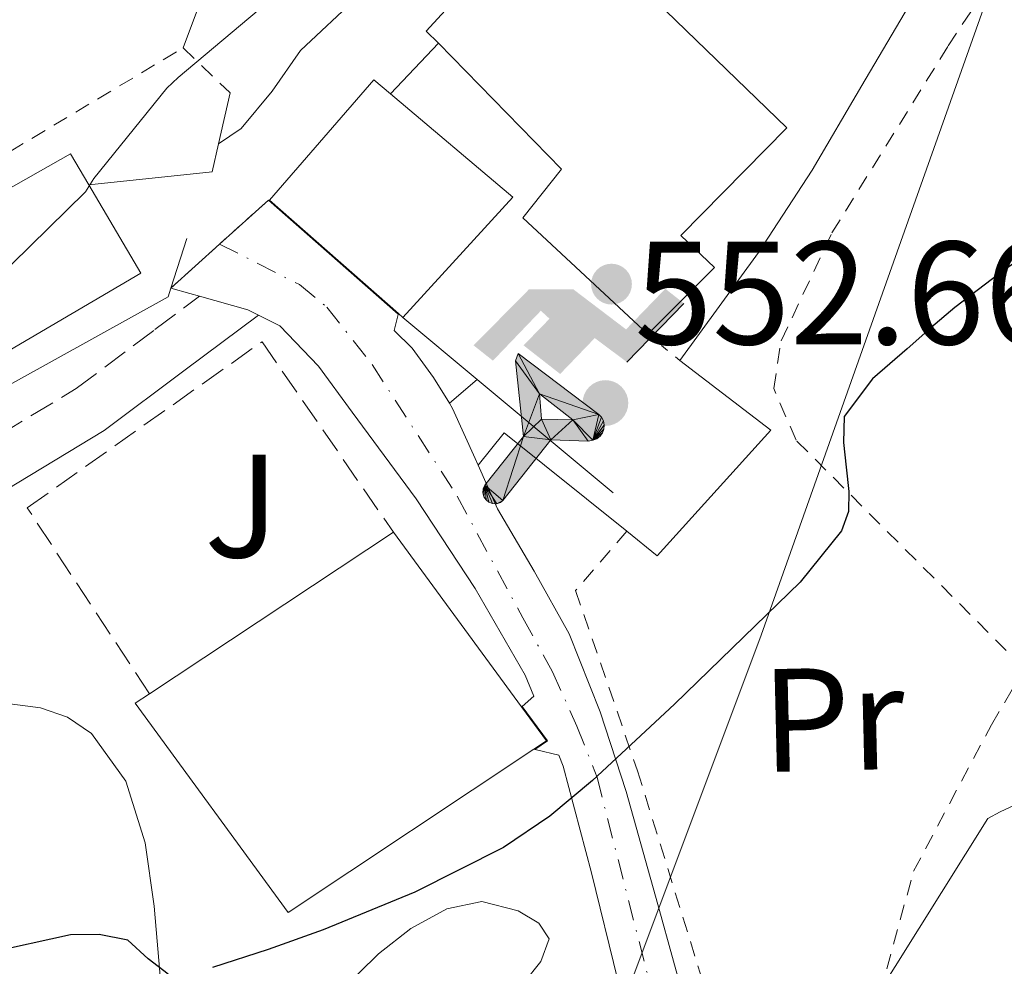
# Model space of a CAD drawing. Units: metres. Extents: x 620646 to 624086, y 4754940 to 4757314.
# Drawn here: x 622048 to 622115, y 4755685 to 4755750 of the extents above; entities that cross this region are included whole.
import ezdxf
from ezdxf.enums import TextEntityAlignment as Align

# ---------------------------------------------------------------- set-up
doc = ezdxf.new("R2010")
doc.units = ezdxf.units.M
doc.header["$MEASUREMENT"] = 0
for name, pattern in [('DGN Style 2', [1.7399219301090239, 1.043953158065414, -0.6959687720436097]), ('DGN Style 3', [2.435890702152634, 1.739921930109024, -0.6959687720436097]), ('DGN Style 4', [2.7856150101045474, 1.391937544087219, -0.6959687720436097, 0.001739921930109024, -0.6959687720436097]), ('DGN Style 5', [1.217945351076317, 0.5219765790327072, -0.6959687720436097])]:
    doc.linetypes.add(name, pattern=pattern)
for name, color, linetype, lineweight in [('Camino', 7, 'DGN Style 3', 0), ('Cierre de vial', 7, 'DGN Style 5', 0), ('Cota de punto acotado terreno', 7, 'Continuous', 0), ('Curva de nivel directora', 30, 'Continuous', 30), ('Curva de nivel intermedia', 30, 'Continuous', 0), ('Edificio', 1, 'Continuous', 13), ('Eje pista pavimentada', 7, 'DGN Style 4', 0), ('Etiqueta de uso rústico', 92, 'Continuous', 0), ('Instalación deportiva', 7, 'Continuous', 0), ('Línea  de muro-pared o tapia', 1, 'Continuous', 13), ('Línea de asfalto', 7, 'Continuous', 13), ('Línea de cambio de uso (parcela vista)', 92, 'Continuous', 0), ('Línea de muro de contención', 1, 'Continuous', 13), ('Línea de pavimento', 1, 'Continuous', 0), ('Línea telefónica', 7, 'Continuous', 0), ('Margen derecho', 7, 'Continuous', 0), ('pavimentado', 23, 'Continuous', 0), ('Punto acotado terreno (símbolo)', 7, 'Continuous', 0), ('Seto', 92, 'DGN Style 3', 0), ('Tela metálica o alambrada', 7, 'DGN Style 2', 0), ('Zona ajardinada', 92, 'Continuous', 0)]:
    doc.layers.add(name, color=color, linetype=linetype, lineweight=lineweight)
doc.styles.add('Style-Arial', font='arial.ttf')

# ---------------------------------------------------------------- blocks, each defined once
blk = doc.blocks.new('5PATER')
at = {"layer": 'Punto acotado terreno (símbolo)', "linetype": 'Continuous', "lineweight": 0}
h = blk.add_hatch(color=51, dxfattribs=at)
edge = h.paths.add_edge_path()
edge.add_ellipse((0, 0), major_axis=(-0.1095731443231308, -0.1110710700762829), ratio=0.9994222409660317, start_angle=0, end_angle=360)
blk = doc.blocks.new('5IDEP')
at = {"layer": 'Instalación deportiva', "linetype": 'Continuous', "lineweight": 0}
h = blk.add_hatch(color=9, dxfattribs=at)
edge = h.paths.add_edge_path()
edge.add_arc((0.2963934144973755, 0.5525030456542969), 0.1391416391705219, 0, 360)
at = {"layer": 'Instalación deportiva', "linetype": 'Continuous', "lineweight": 0, "extrusion": (0, 0, -1)}
blk.add_hatch(color=9, dxfattribs=at).paths.add_polyline_path([(0.05350000000000001, -0.0599), (-0.1825, 0.185), (-0.4003, 0.0217), (-0.7904, 0.421), (-0.6633, 0.5209), (-0.3957, 0.2441), (-0.0373, 0.5163), (0.2668, 0.5163), (0.6435000000000001, 0.1352), (0.5118, 0.0308), (0.1851, 0.3711), (0.1261, 0.3167), (0.303, 0.1352)])
at = {"layer": 'Instalación deportiva', "linetype": 'Continuous', "lineweight": 0, "extrusion": (0.0002766427253148935, -0.0002347425745489742, 0.9999999341823611)}
blk.add_hatch(color=9, dxfattribs=at).paths.add_polyline_path([(-0.4861999260667179, -0.944300052504867), (-0.5139999250029341, -0.9436000543294807), (-0.5388999240501208, -0.934500056197206), (-0.5584999233001149, -0.9189000578998384), (-0.5733999227299574, -0.8967000594790969), (-0.5805999224544451, -0.8700000606823032), (-0.5783999225386294, -0.8427000612916062), (-0.5662999783301899, -0.8177000142461223), (-0.3029999884055227, -0.4865000062727009), (-0.3574999863200475, 0.03079997593540893), (-0.3393999870126549, 0.08069997573597308), (-0.3391999316917614, 0.08059992880320313), (-0.1939999372479267, -0.1961000541438848), (-0.1941999925688202, -0.1961000072083597), (-0.1804999930930589, -0.3685000015687125), (-0.1804999377645124, -0.3686000485144705), (-0.116999940194378, -0.5092000405169748), (-0.1171999955152715, -0.5091999935814496), (-0.443799983017726, -0.9221000034145604), (-0.443699927693006, -0.9221000503565796), (-0.4600999270654501, -0.9361000510358642)])
at = {"layer": 'Instalación deportiva', "linetype": 'Continuous', "lineweight": 0, "extrusion": (0.0007972181629654194, 0.0003002913643175388, 0.9999996371340828)}
blk.add_hatch(color=9, dxfattribs=at).paths.add_polyline_path([(0.1371001158762103, -0.5182999493943495), (0.1369999564643484, -0.5182000094331723), (-0.1171999627563623, -0.5091999489840537), (-0.1169998033762782, -0.5091998889736795), (-0.1804997831973448, -0.3685998801112189), (-0.1804999426409846, -0.3684999401739814), (0.03269998960864374, -0.3729999910106861), (-0.1941999382874194, -0.1960999446673092), (-0.1939997789073353, -0.196099884656935), (-0.3391541228806592, 0.08051322123485394), (-0.3393998921459843, 0.08070007761303571), (-0.3391997327659002, 0.08060013762791868), (-0.3391541228806592, 0.08051322123485394), (0.2095999333936308, -0.336700034996821), (0.2097000928054927, -0.3367999749579983), (0.2289000867041459, -0.354899978738352), (0.2418000826048036, -0.3802999806813616), (0.2470000809523555, -0.4084999806547636), (0.2443000818103574, -0.4363999787504497), (0.2347000848610308, -0.4612999753295539), (0.21840009004082, -0.483799970412903), (0.1956000972861693, -0.5014999641565867), (0.1690001057390768, -0.5118999573196972)])
at = {"layer": 'Instalación deportiva', "color": 9, "linetype": 'Continuous', "lineweight": 0, "flags": 128}
blk.add_lwpolyline([(0.7904, 0.421), (0.4003, 0.0217), (0.7904, 0.421)], close=True, dxfattribs=at)
at = {"layer": 'Instalación deportiva', "color": 9, "linetype": 'Continuous', "lineweight": 0}
mesh = blk.add_polyface(dxfattribs=at)
corners = [(-0.117, -0.5092, -0.0002), (-0.1805, -0.3686000000000001, -0.0002), (-0.1805, -0.3685), (-0.1942, -0.1961000000000001), (-0.194, -0.1961000000000001, -0.0002), (-0.3392, 0.08059999999999991, -0.0002), (-0.3394, 0.08069999999999991), (-0.3575, 0.03079999999999991), (-0.303, -0.4865), (-0.5663, -0.8177000000000001), (-0.5663, -0.8177000000000002, -0.0002000000000000001), (-0.5784000000000001, -0.8427, -0.0001999999999999999), (-0.5806000000000001, -0.87, -0.0002), (-0.5734, -0.8967, -0.0002000000000000001), (-0.5585, -0.9189, -0.0002000000000000001), (-0.5389000000000002, -0.9345, -0.0002), (-0.514, -0.9436, -0.0002), (-0.4862, -0.9443, -0.0002), (-0.4601, -0.9361, -0.0002), (-0.4437, -0.9221, -0.0002), (-0.4438000000000002, -0.9221), (-0.1172, -0.5092)]
mesh.append_faces([[corners[k] for k in face] for face in [(10, 8, 9), (7, 5, 6), (12, 10, 11), (1, 21, 0), (20, 18, 19)]], dxfattribs={"vtx0": -1, "color": 9})
mesh.append_faces([[corners[k] for k in face] for face in [(8, 3, 7), (5, 7, 4)]], dxfattribs={"vtx0": -1, "vtx1": -1, "color": 9})
mesh.append_faces([[corners[k] for k in face] for face in [(20, 10, 17), (10, 20, 8), (8, 21, 1)]], dxfattribs={"vtx0": -1, "vtx1": -1, "vtx2": -1, "color": 9})
mesh.append_faces([[corners[k] for k in face] for face in [(20, 17, 18), (8, 20, 21), (8, 1, 2), (8, 2, 3), (7, 3, 4), (10, 12, 13), (10, 13, 14), (10, 14, 15), (10, 15, 16), (10, 16, 17)]], dxfattribs={"vtx0": -1, "vtx2": -1, "color": 9})
mesh = blk.add_polyface(dxfattribs=at)
corners = [(0.1371, -0.5183, -0.0002), (0.169, -0.5119, -0.0002), (0.1956, -0.5015000000000002, -0.0002), (0.2184, -0.4838, -0.0002), (0.2347, -0.4613, -0.0002), (0.2443, -0.4364, -0.0002), (0.2470000000000001, -0.4085, -0.0002), (0.2418, -0.3802999999999999, -0.0002), (0.2289, -0.3548999999999999, -0.0002), (0.2097, -0.3367999999999999, -0.0002), (0.2096, -0.3366999999999999), (-0.3394000000000002, 0.08070000000000019), (-0.3392000000000002, 0.08060000000000009, -0.0002), (-0.1940000000000001, -0.1960999999999999, -0.0002), (-0.1942000000000002, -0.1960999999999999), (0.03269999999999996, -0.3729999999999999), (-0.1805000000000001, -0.3684999999999999), (-0.1805, -0.3685999999999999, -0.0002), (-0.117, -0.5092, -0.0002), (-0.1172000000000001, -0.5092), (0.137, -0.5181999999999999), (-0.3391547561802919, 0.08051354322341323)]
mesh.append_faces([[corners[k] for k in face] for face in [(21, 12, 11)]], dxfattribs={"color": 9})
mesh.append_faces([[corners[k] for k in face] for face in [(17, 15, 16), (20, 18, 19), (3, 1, 2), (1, 20, 0), (15, 13, 14), (13, 10, 21)]], dxfattribs={"vtx0": -1, "color": 9})
mesh.append_faces([[corners[k] for k in face] for face in [(18, 15, 17), (8, 1, 7), (7, 1, 6), (5, 1, 4), (4, 1, 3), (10, 1, 9)]], dxfattribs={"vtx0": -1, "vtx1": -1, "color": 9})
mesh.append_faces([[corners[k] for k in face] for face in [(15, 18, 20), (15, 20, 1), (15, 1, 10), (13, 15, 10)]], dxfattribs={"vtx0": -1, "vtx1": -1, "vtx2": -1, "color": 9})
mesh.append_faces([[corners[k] for k in face] for face in [(1, 8, 9), (1, 5, 6)]], dxfattribs={"vtx0": -1, "vtx2": -1, "color": 9})

msp = doc.modelspace()

# ---------------------------------------------------------------- linework, layer by layer
at = {"layer": 'Camino', "color": 7, "linetype": 'DGN Style 3', "lineweight": 0}
msp.add_polyline3d([(621973.1299999991, 4755683.720000003, 555.5200000000041), (621975.010000001, 4755694.230000002, 555.6000000000059), (621977.1999999994, 4755699.480000001, 555.6000000000059), (621980.9600000011, 4755704.08, 555.6000000000059), (621984.3000000005, 4755706.800000001, 555.6000000000059), (621988.0599999978, 4755708.630000001, 555.6000000000059), (621992.3500000016, 4755709.920000001, 555.479999999996), (621996.699999999, 4755710.67, 555.3399999999966), (622003.940000001, 4755711.15, 555.3399999999966), (622011.1700000018, 4755711.630000001, 555.3399999999966), (622018.5700000003, 4755712.42, 555.3300000000017), (622025.9499999987, 4755713.49, 555.279999999999), (622031.2800000019, 4755714.850000001, 555), (622036.4499999996, 4755716.82, 554.6999999999971), (622044.239999997, 4755720.310000002, 554.6000000000059), (622051.4899999978, 4755724.690000001, 554.5099999999948), (622056.8599999989, 4755728.720000001, 554.4499999999972), (622059.8999999987, 4755731.000000001, 554.4100000000036)], dxfattribs=at)
at = {"layer": 'Cierre de vial', "color": 7, "linetype": 'DGN Style 5', "lineweight": 0, "extrusion": (0.04632338712385089, 0.04173278114858023, 0.9980543666469169), "elevation": 227839.1558919392, "flags": 128}
msp.add_lwpolyline([(3116959.385312485, -3638217.30387458), (3116959.385312486, -3638221.794676291)], dxfattribs=at)
at = {"layer": 'Cierre de vial', "color": 7, "linetype": 'DGN Style 5', "lineweight": 0, "extrusion": (-0.04633736961286307, -0.04187111715097577, 0.9980479235617348), "elevation": -227399.4633516337, "flags": 128}
msp.add_lwpolyline([(-3111503.043397042, 3642907.804305714), (-3111503.043397041, 3642912.287697288)], dxfattribs=at)
at = {"layer": 'Cierre de vial', "color": 7, "linetype": 'DGN Style 5', "lineweight": 0, "elevation": 552.9100000000036, "flags": 128}
msp.add_lwpolyline([(622090.4600000004, 4755728.400000001), (622092.6399999997, 4755726.610000002)], dxfattribs=at)
at = {"layer": 'Curva de nivel directora', "color": 30, "linetype": 'Continuous', "lineweight": 30, "elevation": 550.0000000000001, "flags": 128}
for points in [[(622117.5499999986, 4755734.77), (622114.4399999996, 4755732.540000001), (622111.3999999996, 4755730.220000001), (622109.75, 4755728.840000002), (622108.1399999985, 4755727.410000001), (622105.7699999993, 4755725.350000001), (622103.8499999992, 4755722.800000002), (622103.7899999989, 4755721.01), (622103.99, 4755719.34), (622104.1699999988, 4755717.680000002), (622104.1299999985, 4755716.32), (622103.6599999992, 4755714.99), (622100.8399999985, 4755711.500000001), (622097.7699999994, 4755708.53), (622092.2899999989, 4755703.180000001), (622086.6999999986, 4755697.970000002), (622083.7799999994, 4755695.539999999), (622080.619999999, 4755693.420000001), (622074.5799999996, 4755690.369999999), (622068.3299999998, 4755687.79), (622064.5700000003, 4755686.449999999), (622060.7799999994, 4755685.230000001)], [(622057.7699999987, 4755684.779999999), (622056.4000000008, 4755685.83), (622055.0199999994, 4755687.090000001), (622053.0700000003, 4755687.49), (622051.1100000001, 4755687.470000001), (622045.5099999988, 4755686.240000002), (622039.9799999989, 4755684.210000002)]]:
    msp.add_lwpolyline(points, dxfattribs=at)
at = {"layer": 'Curva de nivel intermedia', "color": 30, "linetype": 'Continuous', "lineweight": 0, "flags": 128}
for points, elevation in [([(622045.8300000007, 4755731.939999999), (622052.1200000005, 4755738.100000001), (622052.6900000003, 4755739.019999999), (622057.6700000003, 4755745.17), (622058.4400000015, 4755745.9), (622070.0599999999, 4755755.659999999), (622070.8900000014, 4755756.050000001), (622071.8900000006, 4755756.109999998), (622072.920000001, 4755756.039999999), (622074.0400000007, 4755755.769999999), (622088.6299999999, 4755754.210000001), (622089.2600000001, 4755754.759999999), (622095.0300000014, 4755761.300000001), (622095.5099999997, 4755762.220000001), (622103.8, 4755775.05), (622106.4700000011, 4755778.25), (622107.3600000006, 4755778.769999999), (622108.8300000014, 4755779.380000001), (622117.4200000013, 4755781.8)], 555.0000000000001), ([(622105.8099999994, 4755682.859999999), (622113.6500000004, 4755695.400000001), (622114.4800000018, 4755695.850000001), (622128.3400000001, 4755702.279999998), (622129.5500000014, 4755702.659999998), (622133.0700000019, 4755703.269999999), (622139.4800000002, 4755702.25), (622141.540000001, 4755703.640000001), (622141.76, 4755702.100000001), (622143.7899999997, 4755701.449999999), (622144.8500000013, 4755701.190000001), (622147.0900000011, 4755700.929999999), (622155.8300000007, 4755701.13), (622156.5599999992, 4755701.730000001), (622157.2300000021, 4755702.529999999), (622167.2200000011, 4755714.409999999), (622177.4600000004, 4755726.28), (622187.7000000019, 4755737.670000001), (622192.8499999996, 4755745.09), (622193.2000000007, 4755745.829999999)], 545)]:
    msp.add_lwpolyline(points, dxfattribs=dict(at, elevation=elevation))
at = {"layer": 'Edificio', "color": 51, "linetype": 'Continuous', "lineweight": 13, "extrusion": (0.01930916180669972, 0.0299300259815171, 0.9993654735956553), "elevation": 154911.3260059768, "flags": 128}
msp.add_lwpolyline([(2055427.851982723, -4330722.625214553), (2055425.998042456, -4330733.574698809), (2055436.828093315, -4330734.978478841)], dxfattribs=at)
at = {"layer": 'Edificio', "color": 51, "linetype": 'Continuous', "lineweight": 13, "extrusion": (0.04550210200938282, 0.03012496350519918, 0.9985099124628348), "elevation": 172130.677709534, "flags": 128}
msp.add_lwpolyline([(3622004.35403843, -3139288.067414217), (3622004.354038429, -3139308.04152496)], dxfattribs=at)
at = {"layer": 'Edificio', "color": 51, "linetype": 'Continuous', "lineweight": 13, "extrusion": (0.04912616083546665, -0.06696464077594323, 0.9965452108195176), "elevation": -287346.4709323718, "flags": 128}
msp.add_lwpolyline([(3314631.275240866, 3454627.477066549), (3314631.275240866, 3454612.667076677)], dxfattribs=at)
at = {"layer": 'Edificio', "color": 51, "linetype": 'Continuous', "lineweight": 13, "extrusion": (0.06946762189636103, -0.05237878909259623, 0.99620816698181), "elevation": -205326.6269730307, "flags": 128}
msp.add_lwpolyline([(4171774.321907125, 2357506.553123668), (4171773.500931192, 2357503.794555467), (4171772.528049668, 2357504.139376492)], dxfattribs=at)
at = {"layer": 'Edificio', "color": 1, "linetype": 'Continuous', "lineweight": 13}
for points in [[(622086.1799999997, 4755755.789999999, 561.0399999999936), (622099.9400000004, 4755742.480000001, 560.5899999999965), (622092.7000000002, 4755735.119999999, 560.5899999999965), (622095.0099999999, 4755732.939999999, 560.3999999999943), (622090.4600000001, 4755728.4, 560.529999999999), (622081.9500000002, 4755736.34, 560.4600000000064), (622084.5800000001, 4755739.66, 560.529999999999), (622076.1900000004, 4755748.230000001, 559.070000000007), (622075.3600000005, 4755749.07, 558.929999999993), (622078.75, 4755752.779999999, 558.4199999999983), (622080.4199999999, 4755751.439999999, 558.6100000000006)], [(622081.25, 4755737.74, 560.4600000000064), (622073.7599999999, 4755729.550000001, 560.8500000000058), (622073.4699999997, 4755729.810000001, 560.8500000000058), (622064.6699999999, 4755737.550000001, 560.9799999999959), (622071.7800000003, 4755745.74, 560.3999999999943), (622072.9100000003, 4755744.789999999, 560.4100000000036)], [(622055.9000000004, 4755732.560000001, 563.0200000000041), (622045.0899999999, 4755726.220000001, 563.3399999999965), (622039.9000000004, 4755734.350000001, 564.0500000000029), (622051.0999999996, 4755740.689999999, 563.5399999999936), (622052.3499999996, 4755738.59, 563.3999999999943)], [(622082.6900000004, 4755700.119999999, 558.6999999999971), (622065.9500000002, 4755688.980000001, 559.1199999999953), (622055.5199999996, 4755703.25, 561.3000000000029), (622056.4900000002, 4755703.890000001, 561.2299999999959), (622073.1200000001, 4755714.9, 560.1399999999994), (622081.8499999996, 4755703, 558.9100000000036), (622083.5499999998, 4755700.689999999, 558.6699999999983)]]:
    msp.add_polyline3d(points, close=True, dxfattribs=at)
at = {"layer": 'Edificio', "color": 51, "linetype": 'Continuous', "lineweight": 13}
for points in [[(622076.1900000004, 4755748.230000001, 559.070000000007), (622075.3600000005, 4755749.07, 558.929999999993), (622078.75, 4755752.779999999, 558.4199999999983), (622080.4199999999, 4755751.439999999, 558.6100000000006), (622086.1799999997, 4755755.789999999, 561.0399999999936), (622099.9400000004, 4755742.480000001, 560.5899999999965), (622092.7000000002, 4755735.119999999, 560.5899999999965), (622095.0099999999, 4755732.939999999, 560.3999999999943), (622090.4600000001, 4755728.4, 560.529999999999), (622081.9500000002, 4755736.34, 560.4600000000064), (622084.5800000001, 4755739.66, 560.529999999999), (622076.1900000004, 4755748.230000001, 559.070000000007)], [(622072.9100000003, 4755744.789999999, 560.4100000000036), (622071.7800000003, 4755745.74, 560.3999999999943), (622064.6699999999, 4755737.550000001, 560.9799999999959), (622073.4699999997, 4755729.810000001, 560.8500000000058), (622073.7599999999, 4755729.550000001, 560.8500000000058)], [(622052.3499999996, 4755738.59, 563.3999999999943), (622055.9000000004, 4755732.560000001, 563.0200000000041), (622045.0899999999, 4755726.220000001, 563.3399999999965), (622039.9000000004, 4755734.350000001, 564.0500000000029), (622051.0999999996, 4755740.689999999, 563.5399999999936), (622052.3499999996, 4755738.59, 563.3999999999943)], [(622082.6900000004, 4755700.119999999, 558.6999999999971), (622065.9500000002, 4755688.980000001, 559.1199999999953), (622055.5199999996, 4755703.25, 561.3000000000029), (622056.4900000002, 4755703.890000001, 561.2299999999959)]]:
    msp.add_polyline3d(points, dxfattribs=at)
at = {"layer": 'Eje pista pavimentada', "color": 7, "linetype": 'DGN Style 4', "lineweight": 0}
msp.add_polyline3d([(622061.269999999, 4755734.550000003, 554.2200000000013), (622066.7199999985, 4755731.780000002, 553.5599999999977), (622068.5899999992, 4755730.240000002, 553.279999999999), (622071.6600000004, 4755726.330000001, 552.8899999999995), (622077.4699999974, 4755717.359999999, 552.4600000000064), (622081.94, 4755709.060000001, 551.5399999999937), (622083.9699999972, 4755705.390000002, 551.0399999999936), (622085.629999998, 4755701.680000001, 550.4499999999971), (622087.0000000005, 4755698.190000001, 549.9600000000066), (622090.4400000003, 4755684.760000002, 547.8600000000007), (622092.9499999982, 4755675.95, 545.820000000007), (622094.3500000018, 4755672.689999999, 544.8300000000017), (622095.239999997, 4755670.730000001, 544.6399999999995), (622096.6499999975, 4755668.9, 544.1499999999943), (622098.5599999984, 4755666.560000001, 543.6300000000048), (622100.6099999981, 4755664.350000001, 543.3699999999953), (622104.199999998, 4755661.210000002, 543.25), (622108.8599999984, 4755657.369999999, 543.1100000000006), (622113.1099999995, 4755654.180000001, 543.1900000000024)], dxfattribs=at)
at = {"layer": 'Línea  de muro-pared o tapia', "color": 1, "linetype": 'Continuous', "lineweight": 13, "elevation": 555.8600000000006, "flags": 128}
msp.add_lwpolyline([(622072.9100000003, 4755744.789999999), (622076.1900000004, 4755748.230000001)], dxfattribs=at)
at = {"layer": 'Línea  de muro-pared o tapia', "color": 1, "linetype": 'Continuous', "lineweight": 13, "extrusion": (0.04527430023823766, -0.03777323274782641, 0.9982601968553673), "elevation": -150915.4507658901, "flags": 128}
msp.add_lwpolyline([(4050200.762901618, 2564567.022140378), (4050200.762901618, 2564573.636511097)], dxfattribs=at)
at = {"layer": 'Línea  de muro-pared o tapia', "color": 1, "linetype": 'Continuous', "lineweight": 13, "extrusion": (0.04442769193721216, -0.03713502544326636, 0.9983221774930476), "elevation": -148406.9344918869, "flags": 128}
msp.add_lwpolyline([(4047877.966744428, 2568365.813880858), (4047877.966744428, 2568377.902933757)], dxfattribs=at)
at = {"layer": 'Línea de asfalto', "color": 7, "linetype": 'Continuous', "lineweight": 13, "extrusion": (0.08539120197072399, -0.07516355522246164, 0.9935083203437781), "elevation": -303788.9540665506, "flags": 128}
msp.add_lwpolyline([(3980809.032334688, 2657983.453178821), (3980809.032334688, 2657971.586035105)], dxfattribs=at)
at = {"layer": 'Línea de asfalto', "color": 7, "linetype": 'Continuous', "lineweight": 13, "extrusion": (-0.1543033449817342, -0.6172133832266359, 0.7715167641039162), "elevation": -3030859.408154326, "flags": 128}
msp.add_lwpolyline([(-549949.463142524, 3676327.761729739), (-549948.1316219415, 3676327.698857318), (-549947.4379700557, 3676327.683139212)], dxfattribs=at)
at = {"layer": 'Línea de asfalto', "color": 7, "linetype": 'Continuous', "lineweight": 13, "extrusion": (0.001148748090314449, -0.08079525110438965, 0.9967300576268399), "elevation": -382973.8113961251, "flags": 128}
msp.add_lwpolyline([(689607.2553836489, 4730931.098996275), (689610.5416865647, 4730930.108939137), (689611.2464968443, 4730929.73766771)], dxfattribs=at)
at = {"layer": 'Línea de asfalto', "color": 7, "linetype": 'Continuous', "lineweight": 13, "flags": 128}
for points, elevation in [([(622073.4699999986, 4755729.810000001), (622073.4499999986, 4755729.76)], 552.5899999999966), ([(622081.8900000007, 4755703.029999999), (622081.8500000006, 4755703.000000001)], 550.8600000000007)]:
    msp.add_lwpolyline(points, dxfattribs=dict(at, elevation=elevation))
at = {"layer": 'Línea de asfalto', "color": 7, "linetype": 'Continuous', "lineweight": 13, "extrusion": (0.02647260501197531, -0.01127536861576381, 0.9995859479036602), "elevation": -36602.22988351536, "flags": 128}
msp.add_lwpolyline([(4619148.20877011, 1290743.24332344), (4619147.954570889, 1290742.895785304), (4619145.415475066, 1290740.128423335), (4619145.079836686, 1290739.767942076)], dxfattribs=at)
at = {"layer": 'Línea de asfalto', "color": 7, "linetype": 'Continuous', "lineweight": 13, "extrusion": (-0.03337138721870837, -0.1712196353966811, 0.984667551496304), "elevation": -834487.0605170103, "flags": 128}
msp.add_lwpolyline([(-299193.6747151628, 4713577.408052613), (-299191.5271019158, 4713575.401648534), (-299192.2602619271, 4713574.656412732)], dxfattribs=at)
at = {"layer": 'Línea de asfalto', "color": 7, "linetype": 'Continuous', "lineweight": 13, "extrusion": (0.1308468375217129, -0.0373848095999686, 0.9906974720477187), "elevation": -95848.12085560731, "flags": 128}
msp.add_lwpolyline([(4743618.817028739, 701829.3695437012), (4743618.817028739, 701829.2960590096)], dxfattribs=at)
at = {"layer": 'Línea de asfalto', "color": 7, "linetype": 'Continuous', "lineweight": 13}
for points in [[(622119.14, 4755765.600000001, 553.9400000000024), (622118.3700000012, 4755764.939999999, 553.9400000000024), (622116.5100000014, 4755763.340000002, 553.9400000000024), (622113.36, 4755759.500000002, 553.8899999999995), (622110.8200000006, 4755755.150000002, 553.8099999999977), (622107.9400000018, 4755750.25, 553.7100000000065), (622105.0599999984, 4755745.359999999, 553.6199999999955), (622101.6599999988, 4755739.580000003, 553.5399999999937), (622098.0100000009, 4755733.970000002, 553.3600000000007), (622095.3299999987, 4755730.290000002, 553.1399999999994), (622092.6399999997, 4755726.610000002, 552.9100000000036)], [(622061.1999999997, 4755741.37, 554.2899999999937), (622062.7499999986, 4755742.42, 554.3200000000071), (622064.8599999987, 4755744.960000002, 554.5099999999948), (622066.780000001, 4755747.730000001, 554.7700000000041), (622070.7100000004, 4755751.439999999, 555.0500000000029), (622074.6599999999, 4755755.150000002, 555.279999999999), (622076.8500000006, 4755757.240000002, 555.3800000000047), (622079.010000002, 4755759.440000001, 555.4700000000012), (622079.4099999998, 4755760.189999999, 555.509999999995)], [(622063.9099999988, 4755729.7, 553.779999999999), (622065.3700000006, 4755728.970000002, 553.7200000000012), (622067.9999999991, 4755726.230000001, 553.4700000000013), (622070.3000000013, 4755723.090000001, 553.1699999999984), (622074.6800000002, 4755717.189999999, 552.5099999999948), (622078.69, 4755711.060000001, 551.7599999999948), (622082.0899999996, 4755705.15, 550.9900000000052), (622082.6900000009, 4755703.720000001, 550.8000000000028), (622081.8900000007, 4755703.029999999, 550.8600000000007)], [(622073.4499999986, 4755729.76, 552.5899999999966), (622073.4400000018, 4755729.74, 552.5899999999966), (622073.1800000002, 4755728.66, 552.5899999999966), (622074.3999999984, 4755727.440000001, 552.5899999999966), (622075.8500000013, 4755725.450000001, 552.5700000000071), (622076.9299999987, 4755723.710000002, 552.5399999999937)], [(622078.8999999978, 4755719.470000002, 552.4400000000023), (622080.2199999989, 4755716.500000001, 552.3399999999965), (622082.7100000011, 4755712.260000001, 552.0200000000041), (622085.0899999993, 4755707.980000001, 551.4400000000023), (622087.2100000004, 4755702.67, 550.4400000000024), (622088.9899999974, 4755697.230000001, 549.3899999999995), (622091.1499999989, 4755689.529999999, 548.3600000000006), (622093.2800000012, 4755681.810000001, 547.279999999999)], [(622082.7600000004, 4755700.100000001, 550.3800000000049), (622082.8799999988, 4755700.07, 550.3699999999955), (622084.3899999997, 4755699.710000004, 550.2599999999949), (622084.6999999981, 4755698.960000002, 550.1600000000036), (622086.6099999992, 4755691.680000001, 549.2100000000065), (622088.4100000008, 4755684.37, 547.9799999999959), (622090.2800000017, 4755677.7, 546.5800000000017), (622092.3200000002, 4755671.12, 545.1699999999984), (622094.5899999988, 4755667.950000001, 544.25), (622096.7999999993, 4755664.720000001, 543.5700000000069), (622097.0199999984, 4755663.95, 543.5)]]:
    msp.add_polyline3d(points, dxfattribs=at)
at = {"layer": 'Línea de cambio de uso (parcela vista)', "color": 92, "linetype": 'Continuous', "lineweight": 0}
for points in [[(622052.9000000004, 4755769.550000001, 557.070000000007), (622056.7699999996, 4755766.480000001, 556.8800000000047), (622060.7000000002, 4755763.539999999, 556.6900000000023), (622062.4699999997, 4755762.730000001, 556.6199999999953), (622064.0300000003, 4755761.74, 556.5599999999977), (622064.0800000001, 4755760.380000001, 556.5), (622063.3899999997, 4755758.930000001, 556.429999999993), (622062.3499999996, 4755757, 556.2599999999948), (622061.4100000003, 4755755.02, 556.1100000000006), (622060.0999999996, 4755751.470000001, 555.9799999999959), (622058.7800000003, 4755747.92, 555.8600000000006)], [(622057.2699999996, 4755684.119999999, 549.9400000000023), (622056.7999999998, 4755689.42, 550.3500000000058), (622056.2000000002, 4755693.720000001, 550.8099999999977), (622054.8799999999, 4755697.939999999, 551.3800000000047), (622052.5300000003, 4755701.189999999, 552.0399999999936), (622050.9000000004, 4755702.300000001, 552.3800000000047), (622049.0499999998, 4755702.930000001, 552.5899999999965), (622044, 4755703.59, 552.779999999999), (622038.9400000004, 4755703.890000001, 552.9100000000036), (622035.4900000002, 4755704.01, 553.070000000007), (622032.0300000003, 4755704.15, 553.2299999999959), (622027.9299999997, 4755704.34, 553.429999999993), (622023.8399999999, 4755704.529999999, 553.6199999999953)], [(622079.1500000004, 4755689.74, 549.4100000000036), (622076.7699999996, 4755689.230000001, 549.3899999999994), (622074.3099999996, 4755687.880000001, 549.3600000000006), (622072.0899999999, 4755686.16, 549.3300000000017), (622068.1699999999, 4755682.310000001, 549.3399999999965)], [(622082.0099999999, 4755684.180000001, 548.8800000000047), (622083.1699999999, 4755685.65, 548.9400000000023), (622083.7400000002, 4755687.180000001, 549.0099999999948), (622083.0300000003, 4755688.26, 549.2100000000064), (622081.6299999999, 4755689.100000001, 549.3899999999994), (622079.1500000004, 4755689.74, 549.4100000000036)]]:
    msp.add_polyline3d(points, dxfattribs=at)
at = {"layer": 'Línea de muro de contención', "color": 1, "linetype": 'Continuous', "lineweight": 13, "extrusion": (-0.005517631941580569, -0.02461712712034228, 0.9996817257457986), "elevation": -119949.7213889332, "flags": 128}
msp.add_lwpolyline([(-433134.2886793183, 4775148.497765131), (-433134.2886793182, 4775152.065243233)], dxfattribs=at)
at = {"layer": 'Línea de muro de contención', "color": 1, "linetype": 'Continuous', "lineweight": 13, "extrusion": (0.002253049406098944, -0.02155758634396717, 0.9997650695235337), "elevation": -100565.4510882677, "flags": 128}
msp.add_lwpolyline([(1113026.88672086, 4664231.631310762), (1113035.352581714, 4664231.631310762), (1113035.977751451, 4664233.476754555)], dxfattribs=at)
at = {"layer": 'Línea de muro de contención', "color": 1, "linetype": 'Continuous', "lineweight": 13, "extrusion": (0.04697225313832427, 0.1456570785316339, 0.9882194204268294), "elevation": 722473.9484193284, "flags": 128}
msp.add_lwpolyline([(867597.1248666123, -4661463.890205928), (867597.1248666121, -4661467.483950492)], dxfattribs=at)
at = {"layer": 'Línea de muro de contención', "color": 1, "linetype": 'Continuous', "lineweight": 13, "extrusion": (-0.04513659018979962, 0.1648336893613187, 0.985288050814367), "elevation": 756374.096220551, "flags": 128}
msp.add_lwpolyline([(-1855975.218829551, -4357413.702465844), (-1855997.906123663, -4357419.319723705), (-1855998.245201179, -4357419.846341629)], dxfattribs=at)
at = {"layer": 'Línea de pavimento', "color": 1, "linetype": 'Continuous', "lineweight": 0, "elevation": 552.529999999999, "flags": 128}
msp.add_lwpolyline([(622076.9299999997, 4755723.710000001), (622078.8300000001, 4755725.32)], dxfattribs=at)
at = {"layer": 'Línea de pavimento', "color": 1, "linetype": 'Continuous', "lineweight": 0, "extrusion": (-0.05065357458520577, -0.05419212942695136, 0.9972449190093242), "elevation": -288682.0373706484, "flags": 128}
msp.add_lwpolyline([(-2792983.729360154, 3888408.994896177), (-2792994.41875024, 3888408.186045407), (-2792994.202728704, 3888405.355067716)], dxfattribs=at)
at = {"layer": 'Línea de pavimento', "color": 1, "linetype": 'Continuous', "lineweight": 0}
msp.add_polyline3d([(622092.6399999997, 4755726.609999999, 552.9100000000036), (622098.8499999996, 4755721.869999999, 552.8500000000058), (622091.0999999996, 4755713.300000001, 552.8500000000058), (622089.0300000003, 4755714.970000001, 552.8399999999965)], dxfattribs=at)
at = {"layer": 'Línea telefónica', "color": 7, "linetype": 'Continuous', "lineweight": 0}
msp.add_polyline3d([(622058.1200000001, 4755977.82, 563.5599999999977), (622109.3799999994, 4755804.67, 556.3999999999943), (622120.0300000003, 4755769.409999999, 554.2299999999959), (622098.1799999991, 4755707.890000001, 549.820000000007), (622056.4999999995, 4755596.550000002, 550.070000000007), (622074.2899999993, 4755394.02, 545.1999999999971), (622073.1407906755, 4755316.129644594, 542.7219999999943), (622069.1700000009, 4755046.999999999, 534.1600000000036), (622085.9200000013, 4754965.060000001, 532.9499999999971)], dxfattribs=at)
at = {"layer": 'Margen derecho', "color": 7, "linetype": 'Continuous', "lineweight": 0}
msp.add_polyline3d([(622063.9099999988, 4755729.7, 554.3899999999995), (622058.9299999988, 4755725.970000002, 554.4499999999972), (622053.41, 4755721.83, 554.5099999999948), (622045.8399999995, 4755717.260000001, 554.6000000000059), (622037.7699999983, 4755713.640000002, 554.6999999999971), (622032.3199999989, 4755711.560000001, 555), (622026.6200000015, 4755710.11, 555.279999999999), (622018.9999999994, 4755709, 555.3300000000017), (622011.4600000002, 4755708.199999999, 555.3399999999966), (622004.1600000003, 4755707.720000002, 555.3399999999966), (621997.1099999981, 4755707.25, 555.3399999999966), (621993.1400000006, 4755706.560000001, 555.479999999996), (621989.3200000008, 4755705.41, 555.6000000000059), (621986.1600000003, 4755703.880000001, 555.6000000000059), (621983.3999999975, 4755701.630000001, 555.6000000000059), (621980.1799999988, 4755697.689999999, 555.6000000000059), (621978.3299999981, 4755693.250000001, 555.6000000000059), (621976.5399999977, 4755683.250000001, 555.5200000000041), (621975.4899999973, 4755672.890000001, 555.3399999999966), (621974.6099999987, 4755658.520000001, 554.6100000000006), (621973.899999998, 4755644.130000001, 554), (621973.7300000003, 4755632.050000002, 554.0899999999965), (621973.4499999987, 4755619.800000001, 554.1900000000023)], dxfattribs=at)
at = {"layer": 'pavimentado', "color": 23, "linetype": 'Continuous', "lineweight": 0}
msp.add_polyline3d([(622088.4100000013, 4755684.37, 547.9799999999959), (622086.6099999996, 4755691.679999999, 549.2100000000064), (622084.6999999986, 4755698.960000001, 550.1600000000036), (622084.3900000001, 4755699.710000002, 550.2599999999948), (622082.8799999993, 4755700.069999999, 550.3699999999953), (622082.7600000007, 4755700.099999999, 550.3800000000047), (622083.6200000013, 4755700.680000001, 550.5099999999948), (622081.8900000012, 4755703.029999999, 550.8600000000006), (622082.6900000015, 4755703.720000001, 550.8000000000029), (622082.0900000002, 4755705.15, 550.9900000000052), (622078.6900000004, 4755711.06, 551.7599999999948), (622074.6800000005, 4755717.189999999, 552.5099999999948), (622070.3000000018, 4755723.09, 553.1699999999983), (622067.9999999995, 4755726.230000001, 553.4700000000012), (622065.370000001, 4755728.970000001, 553.7200000000012), (622063.9099999992, 4755729.699999999, 553.779999999999), (622063.1999999986, 4755730.060000001, 553.8099999999977), (622059.8999999993, 4755731, 554.4100000000036), (622059.230000001, 4755731.179999999, 553.8999999999943), (622057.9500000002, 4755731.55, 555.0599999999977), (622061.2699999994, 4755734.550000002, 554.2200000000012), (622064.6000000021, 4755737.550000002, 553.9400000000023), (622073.449999999, 4755729.76, 552.5899999999965), (622073.4400000023, 4755729.739999999, 552.5899999999965), (622073.1800000007, 4755728.66, 552.5899999999965), (622074.3999999989, 4755727.439999999, 552.5899999999965), (622075.8500000017, 4755725.45, 552.570000000007), (622076.9299999991, 4755723.710000001, 552.529999999999), (622077.1499999982, 4755723.34, 552.529999999999), (622078.6999999994, 4755719.92, 552.4499999999971), (622078.8999999983, 4755719.470000001, 552.570000000007), (622080.2199999993, 4755716.5, 552.3399999999965), (622082.7100000015, 4755712.260000001, 552.0200000000041), (622085.0899999997, 4755707.98, 551.4400000000023), (622087.2100000009, 4755702.67, 550.4400000000023), (622088.9899999979, 4755697.230000001, 549.3899999999994), (622091.1499999993, 4755689.529999998, 548.3600000000006), (622093.2800000017, 4755681.810000001, 547.279999999999)], dxfattribs=at)
at = {"layer": 'Seto', "color": 92, "linetype": 'DGN Style 3', "lineweight": 0}
msp.add_polyline3d([(622056.4900000002, 4755703.890000001, 555.6000000000058), (622048.1600000003, 4755716.560000001, 555.6600000000036), (622064.1600000003, 4755727.890000001, 555.279999999999), (622073.1200000001, 4755714.9, 554.9199999999983)], dxfattribs=at)
at = {"layer": 'Tela metálica o alambrada', "color": 7, "linetype": 'DGN Style 2', "lineweight": 0}
for points in [[(622116.1299999999, 4755705.609999999, 547.4400000000023), (622100.5700000003, 4755721.17, 551.7599999999948), (622099.04, 4755724.689999999, 552.3399999999965), (622099.5499999998, 4755727.949999999, 552.4600000000064), (622103.0099999999, 4755735.310000001, 552.6600000000036), (622110.9400000004, 4755748.050000001, 553.1699999999983), (622118.2400000002, 4755759.140000001, 554.1000000000058)], [(622037.3399999999, 4755719.630000001, 556.1100000000006), (622030.5599999996, 4755731.029999999, 555.7899999999936), (622058.7800000003, 4755747.92, 555.8600000000006), (622061.9800000006, 4755744.850000001, 555.5399999999936)], [(622089.0300000003, 4755714.970000001, 551.5800000000017), (622085.5300000003, 4755710.930000001, 551.4400000000023), (622089.7599999999, 4755698.640000001, 549.3300000000017), (622094.6200000001, 4755682.960000001, 547.6000000000058), (622098.4600000001, 4755673.17, 546.320000000007), (622100.9600000001, 4755670.67, 546), (622103.0700000003, 4755671.630000001, 546), (622104.4800000006, 4755674.32, 546.070000000007), (622104.9299999997, 4755678.42, 546.4499999999971), (622108.5700000003, 4755691.789999999, 547.5399999999936), (622113.8899999997, 4755701.779999999, 547.4700000000012), (622116.1299999999, 4755705.609999999, 547.4400000000023)]]:
    msp.add_polyline3d(points, dxfattribs=at)

# ---------------------------------------------------------------- block references
at = {"layer": 'Instalación deportiva', "color": 7, "linetype": 'Continuous', "lineweight": 0, "xscale": 10, "yscale": 10, "zscale": 10}
msp.add_blockref('5IDEP', (622085.0199999996, 4755726.289999999, 552.7200000000012), dxfattribs=at)
at = {"layer": 'Punto acotado terreno (símbolo)', "color": 7, "linetype": 'Continuous', "lineweight": 0, "xscale": 10, "yscale": 10, "zscale": 10}
msp.add_blockref('5PATER', (622087.5700000003, 4755723.710000002, 552.660000000004), dxfattribs=at)

# ---------------------------------------------------------------- texts
at = {"layer": 'Cota de punto acotado terreno', "color": 7, "linetype": 'Continuous', "lineweight": 0, "style": 'Style-Arial'}
msp.add_text('552.66', height=7.000000000000002, dxfattribs=at).set_placement((622089.5599999981, 4755727.71, 552.6600000000036))
at = {"layer": 'Etiqueta de uso rústico', "color": 92, "linetype": 'Continuous', "lineweight": 0, "style": 'Style-Arial'}
msp.add_text('Pr', height=7.000000000000002, rotation=1.35646, dxfattribs=at).set_placement((622103.0906368371, 4755702.165102251, 548.5), align=Align.MIDDLE_CENTER)
at = {"layer": 'Zona ajardinada', "color": 92, "linetype": 'Continuous', "lineweight": 0, "style": 'Style-Arial'}
msp.add_text('J', height=7.000000000000002, dxfattribs=at).set_placement((622062.776252576, 4755716.690597778, 553.0599999999977), align=Align.MIDDLE_CENTER)

doc.saveas('drawing.dxf')
